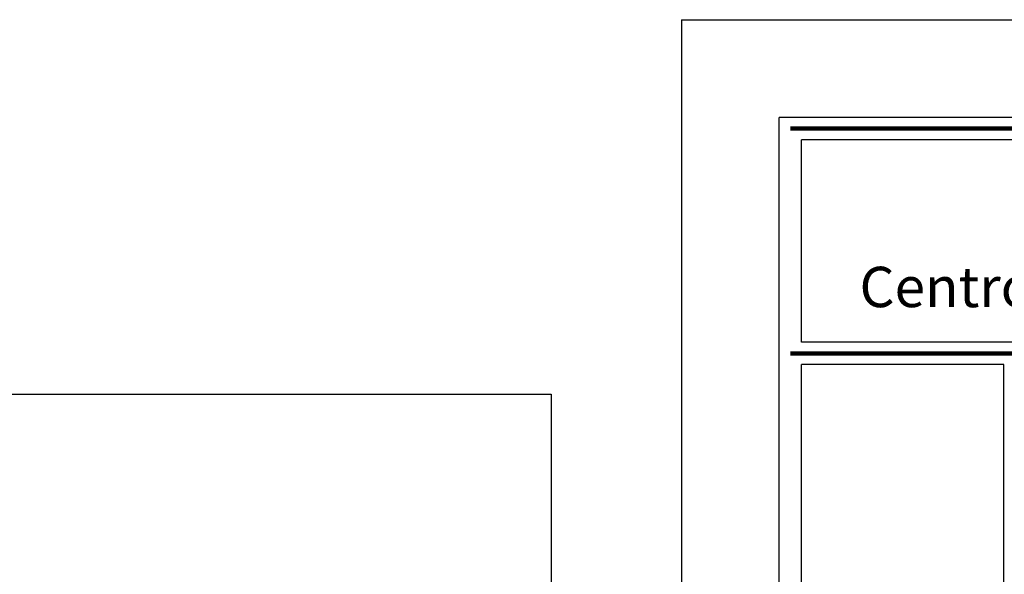
# Model space of a CAD drawing. Units: metres. Extents: x 11235.4 to 11277.4, y -195.5 to -165.8.
# Drawn here: x 11262.9 to 11268, y -191 to -188.1 of the extents above; entities that cross this region are included whole.
import ezdxf

# ---------------------------------------------------------------- set-up
doc = ezdxf.new("R2010")
doc.units = ezdxf.units.M
doc.header["$LTSCALE"] = 2.5
doc.header["$MEASUREMENT"] = 0
doc.layers.get('0').update_dxf_attribs({"linetype": 'CONTINUOUS'})
doc.layers.add('0C', color=1, linetype='CONTINUOUS')
doc.styles.add('ROMANS', font='ROMANS.SHX', dxfattribs={"width": 1.25})

msp = doc.modelspace()

# ---------------------------------------------------------------- linework, layer by layer
for p, q in [((11266.3512, -188.1266), (11277.2883, -188.1266)), ((11266.3512, -188.1266), (11266.3512, -195.3479)), ((11266.8556, -194.8434), (11266.8556, -188.631)), ((11276.7839, -188.631), (11266.8556, -188.631)), ((11274.7953, -188.7471), (11266.9717, -188.7471)), ((11266.9717, -189.7922), (11266.9717, -188.7471)), ((11274.7953, -189.7922), (11266.9717, -189.7922)), ((11276.7284, -189.8503), (11267.204, -189.8503)), ((11266.9717, -194.7273), (11266.9717, -189.9083)), ((11268.0168, -189.9083), (11266.9717, -189.9083)), ((11268.0168, -194.7273), (11268.0168, -189.9083))]:
    msp.add_line(p, q)
at = {"lineweight": 100}
for p, q in [((11276.7258, -188.6891), (11266.9137, -188.6891)), ((11276.7284, -189.8503), (11266.9137, -189.8503))]:
    msp.add_line(p, q, dxfattribs=at)
at = {"layer": '0C'}
msp.add_lwpolyline([(11238.6765, -190.0607), (11265.6772, -190.0607), (11265.6772, -194.9729), (11238.6765, -194.9729)], close=True, dxfattribs=at)

# ---------------------------------------------------------------- texts
at = {"insert": (11267.2709, -189.4029), "char_height": 0.208296, "width": 9.615094, "attachment_point": 1, "style": 'ROMANS'}
msp.add_mtext('{\\fArial|b0|i0|c0|p34;Centro de Saúde Animal  da Unifimes}', dxfattribs=at)

doc.saveas('drawing.dxf')
